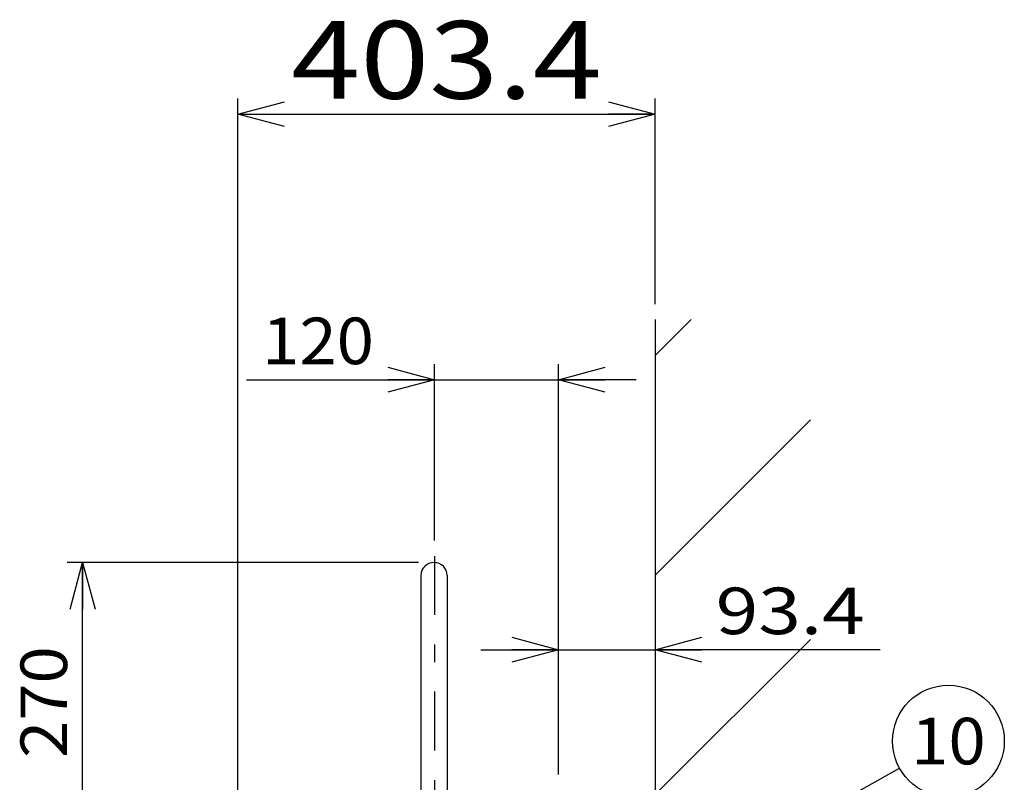
# Model space of a CAD drawing. Extents: x -2910 to 2957, y -2100 to 2084.
# Drawn here: x 1 to 953, y -111 to 626 of the extents above; entities that cross this region are included whole.
import ezdxf
from ezdxf.enums import TextEntityAlignment as Align

# ---------------------------------------------------------------- set-up
doc = ezdxf.new("R2010")
doc.units = 0
doc.header["$LTSCALE"] = 15
doc.linetypes.add('CENTER', pattern=[8.742081, 3.800905, -1.900452, 1.140271, -1.900452])
doc.layers.get('0').update_dxf_attribs({"linetype": 'CONTINUOUS'})
for name, color, linetype in [('LAYER0014', 7, 'CONTINUOUS'), ('給驎驎粕II', 7, 'CONTINUOUS'), ('｡｡@@', 7, 'CONTINUOUS')]:
    doc.layers.add(name, color=color, linetype=linetype)
doc.styles.add('FDASTYLE0', font='txt.shx', dxfattribs={"width": 0.666667, "height": 4.5, "bigfont": 'bigfont'})

# ---------------------------------------------------------------- blocks, each defined once
blk = doc.blocks.new('DC_GROUP_46')
at = {"layer": 'LAYER0014', "color": 7}
for p, q in [((615.15, 301.5), (650.04, 336.38)), ((615.15, 89.37), (765.15, 239.37)), ((615.15, -122.77), (765.15, 27.23))]:
    blk.add_line(p, q, dxfattribs=at)
blk = doc.blocks.new('_OPEN30')
at = {"color": 0, "linetype": 'BYBLOCK'}
for p, q in [((-1, 0.267949), (0, 0)), ((0, 0), (-1, -0.267949)), ((0, 0), (-1, 0))]:
    blk.add_line(p, q, dxfattribs=at)
blk = doc.blocks.new('DA_IMAGEDIMGROUP_1')
at = {"layer": '｡｡@@', "color": 4}
for p, q in [((401.75, 122.79), (401.75, 293.23)), ((521.75, -103.47), (521.75, 293.23)), ((220.29, 278.23), (401.75, 278.23)), ((401.75, 278.23), (521.75, 278.23)), ((596.75, 278.23), (521.75, 278.23))]:
    blk.add_line(p, q, dxfattribs=at)
at = {"layer": '｡｡@@', "color": 4, "xscale": 45.00004181736546, "yscale": 44.99983910967695}
for p, rotation in [((401.75, 278.23), 360), ((521.75, 278.23), 180)]:
    blk.add_blockref('_OPEN30', p, dxfattribs=dict(at, rotation=rotation))
at = {"layer": '｡｡@@', "color": 2, "style": 'FDASTYLE0', "width": 0.8}
blk.add_text('120', height=45, dxfattribs=at).set_placement((235.29, 293.23), (343.29, 293.23), align=Align.FIT)
blk = doc.blocks.new('DA_IMAGEDIMGROUP_2')
at = {"layer": '｡｡@@', "color": 4}
for p, q in [((386.45, 101.53), (46.75, 101.53)), ((61.75, -168.47), (61.75, 101.53)), ((286.75, -168.47), (46.75, -168.47)), ((61.75, -1128.47), (61.75, -168.47)), ((286.75, -1128.47), (46.75, -1128.47)), ((61.75, -1263.45), (61.75, -1128.47)), ((383.26, -1263.45), (46.75, -1263.45))]:
    blk.add_line(p, q, dxfattribs=at)
at = {"layer": '｡｡@@', "color": 4, "xscale": 45.00004181736546, "yscale": 44.99983910967695}
for p, rotation in [((61.75, 101.53), 90), ((61.75, -168.47), 270), ((61.75, -168.47), 90), ((61.75, -1128.47), 270), ((61.75, -1128.47), 90), ((61.75, -1263.45), 270)]:
    blk.add_blockref('_OPEN30', p, dxfattribs=dict(at, rotation=rotation))
at = {"layer": '｡｡@@', "color": 2, "style": 'FDASTYLE0', "width": 0.8}
for s, p, p2 in [('270', (46.75, -87.47), (46.75, 20.53)), ('960', (46.75, -702.47), (46.75, -594.47)), ('135', (46.75, -1249.96), (46.75, -1141.96))]:
    blk.add_text(s, height=45, rotation=90, dxfattribs=at).set_placement(p, p2, align=Align.FIT)
blk = doc.blocks.new('DA_IMAGEDIMGROUP_3')
at = {"layer": '｡｡@@', "color": 4}
for p, q in [((211.75, -228.89), (211.75, 549.9)), ((615.15, 351.38), (615.15, 549.9)), ((211.75, 534.9), (615.15, 534.9))]:
    blk.add_line(p, q, dxfattribs=at)
at = {"layer": '｡｡@@', "color": 4, "xscale": 45.00004181736546, "yscale": 44.99983910967695}
for p, rotation in [((211.75, 534.9), 180), ((615.15, 534.9), 360)]:
    blk.add_blockref('_OPEN30', p, dxfattribs=dict(at, rotation=rotation))
at = {"layer": '｡｡@@', "color": 32, "style": 'FDASTYLE0', "width": 0.8}
blk.add_text('403.4', height=75, dxfattribs=at).set_placement((263.45, 549.9), (563.45, 549.9), align=Align.FIT)
blk = doc.blocks.new('DA_IMAGEDIMGROUP_12')
at = {"layer": '｡｡@@', "color": 4}
for p, q in [((521.75, -103.47), (521.75, 32.25)), ((446.75, 17.25), (521.75, 17.25)), ((521.75, 17.25), (615.15, 17.25)), ((832.62, 17.25), (615.15, 17.25))]:
    blk.add_line(p, q, dxfattribs=at)
at = {"layer": '｡｡@@', "color": 4, "xscale": 45.00004181736546, "yscale": 44.99983910967695}
for p, rotation in [((521.75, 17.25), 360), ((615.15, 17.25), 180)]:
    blk.add_blockref('_OPEN30', p, dxfattribs=dict(at, rotation=rotation))
at = {"layer": '｡｡@@', "color": 2, "style": 'FDASTYLE0', "width": 0.8}
blk.add_text('93.4', height=45, dxfattribs=at).set_placement((673.62, 32.25), (817.62, 32.25), align=Align.FIT)
blk = doc.blocks.new('DC_GROUP_56')
at = {"color": 4}
blk.add_line((579.85, -248.54), (851.36, -97.39), dxfattribs=at)
blk.add_circle((898.54, -71.12), 54, dxfattribs=at)
at = {"color": 4, "style": 'FDASTYLE0', "width": 0.8}
blk.add_text('10', height=45, dxfattribs=at).set_placement((862.54, -93.62), (934.54, -93.62), align=Align.FIT)

msp = doc.modelspace()

# ---------------------------------------------------------------- linework, layer by layer
at = {"color": 4, "linetype": 'CENTER'}
msp.add_line((401.75, 107.79), (401.75, -175.55), dxfattribs=at)
at = {"layer": 'LAYER0014', "color": 3}
msp.add_line((615.15, 336.38), (615.15, -1704.71), dxfattribs=at)
at = {"layer": '給驎驎粕II', "color": 3}
for p, q in [((388.75, 88.83), (388.75, -132.88)), ((414.15, 88.83), (414.15, -132.8))]:
    msp.add_line(p, q, dxfattribs=at)
msp.add_arc((401.45, 88.83), 12.7, 0, 180, dxfattribs=at)

# ---------------------------------------------------------------- block references
at = {"linetype": 'CONTINUOUS'}
msp.add_blockref('DC_GROUP_56', (0, 0), dxfattribs=at)
at = {"layer": 'LAYER0014', "linetype": 'CONTINUOUS'}
msp.add_blockref('DC_GROUP_46', (0, 0), dxfattribs=at)
at = {"layer": '｡｡@@', "linetype": 'CONTINUOUS'}
for name in ['DA_IMAGEDIMGROUP_3', 'DA_IMAGEDIMGROUP_1', 'DA_IMAGEDIMGROUP_2', 'DA_IMAGEDIMGROUP_12']:
    msp.add_blockref(name, (0, 0), dxfattribs=at)

doc.saveas('drawing.dxf')
